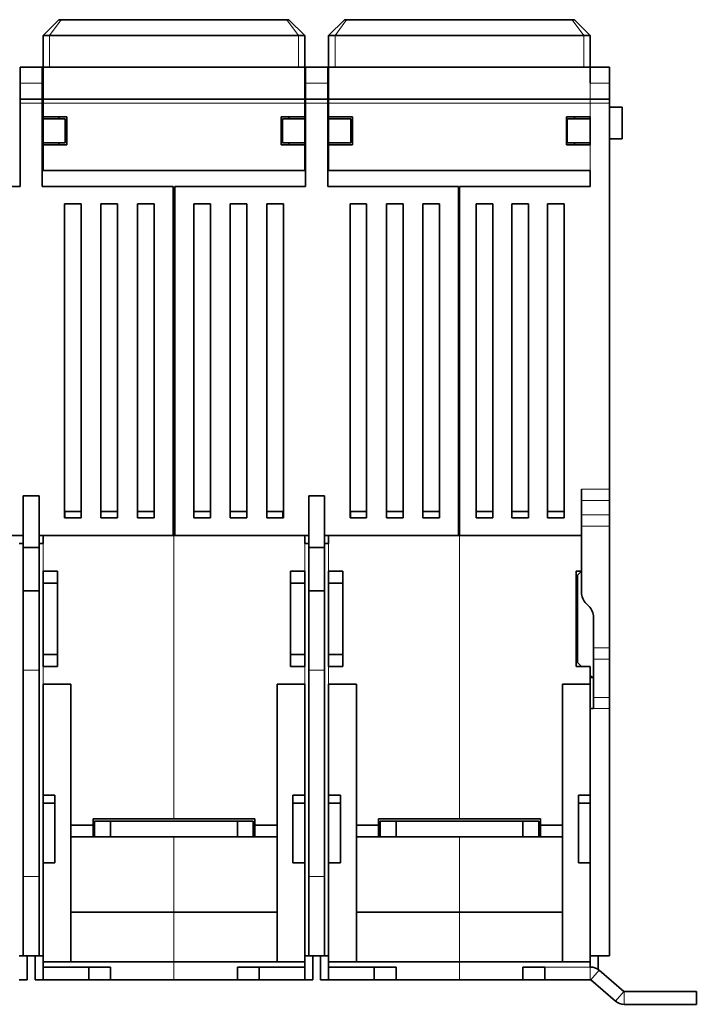
# Model space of a CAD drawing. Units: millimetres. Extents: x 4 to 761, y 11 to 572.
# Drawn here: x 244 to 329, y 424 to 549 of the extents above; entities that cross this region are included whole.
import ezdxf

# ---------------------------------------------------------------- set-up
doc = ezdxf.new("R2010")
doc.units = ezdxf.units.MM
doc.layers.add('1', color=7, linetype='Continuous', true_color=0xffffff)

msp = doc.modelspace()

# ---------------------------------------------------------------- linework, layer by layer
at = {"layer": '1', "color": 18, "linetype": 'Continuous', "lineweight": 35}
for p, q in [((247.1, 546.58), (249.1, 548.58)), ((249.37, 548.58), (249.1, 548.58)), ((277.83, 548.58), (249.37, 548.58)), ((278.1, 548.58), (277.83, 548.58)), ((278.1, 548.58), (280.1, 546.58)), ((283.1, 546.58), (285.1, 548.58)), ((285.37, 548.58), (285.1, 548.58)), ((313.83, 548.58), (285.37, 548.58)), ((314.1, 548.58), (313.83, 548.58)), ((314.1, 548.58), (316.1, 546.58)), ((247.1, 546.58), (247.91, 546.58)), ((247.1, 546.58), (247.1, 542.58)), ((247.91, 546.58), (279.29, 546.58)), ((280.1, 546.58), (279.29, 546.58)), ((280.1, 542.58), (280.1, 546.58)), ((283.1, 546.58), (283.91, 546.58)), ((283.1, 546.58), (283.1, 542.58)), ((283.91, 546.58), (315.29, 546.58)), ((316.1, 546.58), (315.29, 546.58)), ((316.1, 542.58), (316.1, 546.58)), ((244.2, 542.58), (247, 542.58)), ((244.2, 542.58), (244.2, 540.58)), ((247, 542.58), (247, 540.58)), ((247.1, 542.58), (263.6, 542.58)), ((247.1, 538.58), (247.1, 542.58)), ((263.6, 542.58), (280.1, 542.58)), ((280.1, 542.58), (280.1, 538.58)), ((280.2, 542.58), (283, 542.58)), ((280.2, 542.58), (280.2, 540.58)), ((283, 542.58), (283, 540.58)), ((283.1, 542.58), (299.6, 542.58)), ((283.1, 538.58), (283.1, 542.58)), ((299.6, 542.58), (316.1, 542.58)), ((316.1, 542.58), (316.1, 540.58)), ((318.5, 542.58), (316.1, 542.58)), ((318.5, 540.58), (318.5, 542.58)), ((244.2, 540.58), (244.2, 538.58)), ((247, 540.58), (247, 538.58)), ((280.2, 540.58), (280.2, 538.58)), ((283, 540.58), (283, 538.58)), ((318.5, 540.58), (318.5, 538.58)), ((247, 538.58), (244.2, 538.58)), ((244.2, 538.58), (244.2, 538.08)), ((244.2, 538.08), (244.2, 527.58)), ((247, 538.58), (247, 538.08)), ((247, 538.08), (247, 527.58)), ((280.1, 538.58), (247.1, 538.58)), ((247.1, 538.58), (247.1, 538.08)), ((247.1, 538.08), (247.1, 536.33)), ((280.1, 538.08), (280.1, 538.58)), ((280.1, 536.33), (280.1, 538.08)), ((283, 538.58), (280.2, 538.58)), ((280.2, 538.58), (280.2, 538.08)), ((280.2, 538.08), (280.2, 527.58)), ((283, 538.58), (283, 538.08)), ((283, 538.08), (283, 527.58)), ((283.1, 538.58), (283.1, 538.08)), ((316.1, 538.58), (283.1, 538.58)), ((283.1, 538.08), (283.1, 536.33)), ((318.5, 538.58), (316.1, 538.58)), ((318.5, 538.08), (318.5, 538.58)), ((318.5, 538.08), (318.5, 489.41)), ((318.5, 537.58), (320.1, 537.58)), ((320.1, 537.58), (320.1, 533.58)), ((247.1, 536.33), (250.1, 536.33)), ((247.1, 536.08), (247.1, 536.33)), ((249.1, 536.33), (249.1, 536.08)), ((250.1, 536.33), (250.1, 532.83)), ((277.1, 532.83), (277.1, 536.33)), ((277.1, 536.33), (280.1, 536.33)), ((278.1, 536.08), (278.1, 536.33)), ((280.1, 536.33), (280.1, 536.08)), ((283.1, 536.08), (283.1, 536.33)), ((283.1, 536.33), (286.1, 536.33)), ((286.1, 536.33), (286.1, 532.83)), ((313.1, 532.83), (313.1, 536.33)), ((313.1, 536.33), (316.1, 536.33)), ((314.1, 536.08), (314.1, 536.33)), ((316.1, 532.83), (316.1, 536.33)), ((249.9, 536.08), (247.1, 536.08)), ((247.1, 536.08), (247.1, 533.08)), ((249.9, 533.08), (249.9, 536.08)), ((277.3, 536.08), (277.3, 533.08)), ((280.1, 536.08), (277.3, 536.08)), ((280.1, 533.08), (280.1, 536.08)), ((283.1, 536.08), (283.1, 533.08)), ((285.9, 536.08), (283.1, 536.08)), ((285.9, 533.08), (285.9, 536.08)), ((316.1, 536.08), (313.2, 536.08)), ((313.2, 536.08), (313.2, 533.08)), ((247.1, 532.83), (247.1, 533.08)), ((247.1, 533.08), (249.9, 533.08)), ((250.1, 532.83), (247.1, 532.83)), ((247.1, 532.83), (247.1, 529.58)), ((249.1, 533.08), (249.1, 532.83)), ((280.1, 532.83), (277.1, 532.83)), ((277.3, 533.08), (280.1, 533.08)), ((278.1, 532.83), (278.1, 533.08)), ((280.1, 533.08), (280.1, 532.83)), ((280.1, 529.58), (280.1, 532.83)), ((283.1, 532.83), (283.1, 533.08)), ((283.1, 533.08), (285.9, 533.08)), ((286.1, 532.83), (283.1, 532.83)), ((283.1, 532.83), (283.1, 529.58)), ((316.1, 532.83), (313.1, 532.83)), ((313.2, 533.08), (316.1, 533.08)), ((314.1, 532.83), (314.1, 533.08)), ((318.5, 533.58), (320.1, 533.58)), ((280.1, 529.58), (247.1, 529.58)), ((316.1, 529.58), (283.1, 529.58)), ((316.1, 527.58), (316.1, 529.58)), ((227.7, 527.58), (244.2, 527.58)), ((247, 527.58), (263.5, 527.58)), ((263.5, 483.58), (263.5, 527.58)), ((263.7, 527.58), (263.7, 483.58)), ((263.7, 527.58), (280.2, 527.58)), ((283, 527.58), (299.5, 527.58)), ((299.5, 483.58), (299.5, 527.58)), ((299.6, 527.58), (299.6, 483.58)), ((316.1, 527.58), (299.6, 527.58)), ((249.8, 485.78), (249.8, 525.38)), ((249.8, 525.38), (251.9, 525.38)), ((251.9, 525.38), (251.9, 485.78)), ((254.4, 485.78), (254.4, 525.38)), ((254.4, 525.38), (256.5, 525.38)), ((256.5, 525.38), (256.5, 485.78)), ((259, 485.78), (259, 525.38)), ((259, 525.38), (261.1, 525.38)), ((261.1, 525.38), (261.1, 485.78)), ((266.1, 485.78), (266.1, 525.38)), ((266.1, 525.38), (268.2, 525.38)), ((268.2, 525.38), (268.2, 485.78)), ((270.7, 485.78), (270.7, 525.38)), ((270.7, 525.38), (272.8, 525.38)), ((272.8, 525.38), (272.8, 485.78)), ((275.3, 485.78), (275.3, 525.38)), ((275.3, 525.38), (277.4, 525.38)), ((277.4, 525.38), (277.4, 485.78)), ((285.8, 485.78), (285.8, 525.38)), ((285.8, 525.38), (287.9, 525.38)), ((287.9, 525.38), (287.9, 485.78)), ((290.4, 485.78), (290.4, 525.38)), ((290.4, 525.38), (292.5, 525.38)), ((292.5, 525.38), (292.5, 485.78)), ((295, 485.78), (295, 525.38)), ((295, 525.38), (297.1, 525.38)), ((297.1, 525.38), (297.1, 485.78)), ((301.7, 525.38), (303.8, 525.38)), ((301.7, 485.78), (301.7, 525.38)), ((303.8, 525.38), (303.8, 485.78)), ((306.2, 525.38), (308.3, 525.38)), ((306.2, 485.78), (306.2, 525.38)), ((308.3, 525.38), (308.3, 485.78)), ((310.7, 485.78), (310.7, 525.38)), ((310.7, 525.38), (312.8, 525.38)), ((312.8, 525.38), (312.8, 485.78)), ((315, 489.41), (315, 488)), ((318.5, 488), (318.5, 489.41)), ((246.6, 488.58), (244.6, 488.58)), ((244.6, 488.58), (244.6, 482.08)), ((246.6, 482.08), (246.6, 488.58)), ((282.6, 488.58), (280.6, 488.58)), ((280.6, 488.58), (280.6, 482.08)), ((282.6, 482.08), (282.6, 488.58)), ((315, 488), (315, 486.17)), ((318.5, 486.17), (318.5, 488)), ((251.9, 486.58), (249.85, 486.58)), ((249.85, 486.58), (249.85, 485.78)), ((256.5, 486.58), (254.4, 486.58)), ((261.1, 486.58), (259, 486.58)), ((263.6, 486.58), (263.5, 486.58)), ((263.7, 486.58), (263.6, 486.58)), ((268.2, 486.58), (266.1, 486.58)), ((272.8, 486.58), (270.7, 486.58)), ((277.35, 486.58), (275.3, 486.58)), ((277.35, 485.78), (277.35, 486.58)), ((285.85, 486.58), (285.85, 485.78)), ((287.9, 486.58), (285.85, 486.58)), ((292.5, 486.58), (290.4, 486.58)), ((297.1, 486.58), (295, 486.58)), ((299.6, 486.58), (299.5, 486.58)), ((303.8, 486.58), (301.7, 486.58)), ((308.3, 486.58), (306.2, 486.58)), ((312.8, 486.58), (310.7, 486.58)), ((251.9, 485.78), (249.8, 485.78)), ((256.5, 485.78), (254.4, 485.78)), ((261.1, 485.78), (259, 485.78)), ((268.2, 485.78), (266.1, 485.78)), ((272.8, 485.78), (270.7, 485.78)), ((277.4, 485.78), (275.3, 485.78)), ((287.9, 485.78), (285.8, 485.78)), ((292.5, 485.78), (290.4, 485.78)), ((297.1, 485.78), (295, 485.78)), ((303.8, 485.78), (301.7, 485.78)), ((308.3, 485.78), (306.2, 485.78)), ((312.8, 485.78), (310.7, 485.78)), ((315, 486.17), (315, 484.76)), ((318.5, 484.76), (318.5, 486.17)), ((315, 484.76), (315, 476.41)), ((318.5, 484.76), (318.5, 469.41)), ((227.7, 483.58), (244.6, 483.58)), ((246.6, 483.58), (263.5, 483.58)), ((247.1, 483.58), (247.1, 482.58)), ((263.6, 483.58), (263.5, 483.58)), ((263.7, 483.58), (263.6, 483.58)), ((263.7, 483.58), (280.6, 483.58)), ((280.1, 482.58), (280.1, 483.58)), ((282.6, 483.58), (299.5, 483.58)), ((283.1, 483.58), (283.1, 482.58)), ((299.6, 483.58), (299.5, 483.58)), ((315, 483.58), (299.6, 483.58)), ((244.6, 482.58), (244.1, 482.58)), ((244.6, 482.08), (246.6, 482.08)), ((244.6, 482.08), (244.6, 476.58)), ((247.1, 482.58), (246.6, 482.58)), ((246.6, 476.58), (246.6, 482.08)), ((280.6, 482.58), (280.1, 482.58)), ((280.6, 482.08), (282.6, 482.08)), ((280.6, 482.08), (280.6, 476.58)), ((283.1, 482.58), (282.6, 482.58)), ((282.6, 476.58), (282.6, 482.08)), ((247.1, 479.08), (248.9, 479.08)), ((247.1, 479.08), (247.1, 467.08)), ((248.9, 479.08), (248.9, 467.08)), ((278.3, 479.08), (280.1, 479.08)), ((278.3, 467.08), (278.3, 479.08)), ((280.1, 479.08), (280.1, 467.08)), ((283.1, 479.08), (283.1, 467.08)), ((283.1, 479.08), (284.9, 479.08)), ((284.9, 479.08), (284.9, 467.08)), ((314.3, 479.08), (315, 479.08)), ((314.3, 467.08), (314.3, 479.08)), ((315, 479.08), (314.5, 478.58)), ((314.5, 478.58), (314.5, 473.08)), ((246.6, 476.58), (244.6, 476.58)), ((244.6, 476.58), (244.6, 466.58)), ((246.6, 466.58), (246.6, 476.58)), ((248.9, 477.58), (247.1, 477.58)), ((280.1, 477.58), (278.3, 477.58)), ((280.6, 476.58), (280.6, 466.58)), ((282.6, 476.58), (280.6, 476.58)), ((282.6, 466.58), (282.6, 476.58)), ((284.9, 477.58), (283.1, 477.58)), ((315.59, 475), (315.91, 474.67)), ((314.5, 473.08), (314.5, 467.58)), ((316.5, 469.41), (316.5, 473.26)), ((316.5, 469.41), (316.5, 468)), ((318.5, 468), (318.5, 469.41)), ((247.1, 468.58), (248.9, 468.58)), ((278.3, 468.58), (280.1, 468.58)), ((283.1, 468.58), (284.9, 468.58)), ((316.5, 468), (316.5, 463.17)), ((318.5, 463.17), (318.5, 468)), ((248.9, 467.08), (247.1, 467.08)), ((280.1, 467.08), (278.3, 467.08)), ((284.9, 467.08), (283.1, 467.08)), ((316.1, 467.08), (314.3, 467.08)), ((314.5, 467.58), (315, 467.08)), ((316.1, 464.83), (316.1, 467.08)), ((244.6, 466.58), (244.6, 440.58)), ((246.6, 440.58), (246.6, 466.58)), ((280.6, 466.58), (280.6, 440.58)), ((282.6, 440.58), (282.6, 466.58)), ((316.1, 465.98), (316.5, 465.58)), ((316.4, 465.68), (316.1, 465.68)), ((250.6, 464.83), (247.1, 464.83)), ((247.1, 450.83), (247.1, 464.83)), ((250.6, 447.08), (250.6, 464.83)), ((276.6, 464.83), (280.1, 464.83)), ((276.6, 447.08), (276.6, 464.83)), ((280.1, 450.83), (280.1, 464.83)), ((283.1, 450.83), (283.1, 464.83)), ((286.6, 464.83), (283.1, 464.83)), ((286.6, 447.08), (286.6, 464.83)), ((312.6, 464.83), (316.1, 464.83)), ((312.6, 447.08), (312.6, 464.83)), ((316.1, 450.83), (316.1, 464.83)), ((316.5, 463.17), (316.5, 461.76)), ((318.5, 461.76), (318.5, 463.17)), ((316.5, 461.76), (316.1, 461.76)), ((318.5, 461.76), (318.5, 430.58)), ((247.1, 450.83), (247.1, 449.83)), ((248.6, 450.83), (247.1, 450.83)), ((248.6, 450.83), (248.6, 442.33)), ((278.6, 442.33), (278.6, 450.83)), ((280.1, 450.83), (278.6, 450.83)), ((280.1, 449.83), (280.1, 450.83)), ((283.1, 450.83), (283.1, 449.83)), ((284.6, 450.83), (283.1, 450.83)), ((284.6, 450.83), (284.6, 442.33)), ((314.6, 450.83), (314.6, 442.33)), ((316.1, 450.83), (314.6, 450.83)), ((316.1, 449.83), (316.1, 450.83)), ((247.1, 442.33), (247.1, 449.83)), ((247.1, 449.83), (248.6, 449.83)), ((280.1, 449.83), (278.6, 449.83)), ((280.1, 449.83), (280.1, 442.33)), ((283.1, 442.33), (283.1, 449.83)), ((283.1, 449.83), (284.6, 449.83)), ((316.1, 449.83), (314.6, 449.83)), ((316.1, 449.83), (316.1, 442.33)), ((253.4, 447.08), (250.6, 447.08)), ((250.6, 447.08), (250.6, 445.58)), ((253.4, 447.88), (263.6, 447.88)), ((253.4, 447.08), (253.4, 447.88)), ((253.4, 445.58), (253.4, 447.08)), ((253.6, 447.58), (253.6, 445.58)), ((255.6, 447.58), (253.6, 447.58)), ((255.6, 447.58), (271.6, 447.58)), ((255.6, 445.58), (255.6, 447.58)), ((263.6, 447.88), (273.8, 447.88)), ((273.6, 447.58), (271.6, 447.58)), ((271.6, 447.58), (271.6, 445.58)), ((273.6, 445.58), (273.6, 447.58)), ((273.8, 447.88), (273.8, 447.08)), ((273.8, 447.08), (273.8, 445.58)), ((273.8, 447.08), (276.6, 447.08)), ((276.6, 445.58), (276.6, 447.08)), ((289.4, 447.08), (286.6, 447.08)), ((286.6, 447.08), (286.6, 445.58)), ((289.4, 447.88), (299.6, 447.88)), ((289.4, 447.08), (289.4, 447.88)), ((289.4, 445.58), (289.4, 447.08)), ((289.6, 447.58), (289.6, 445.58)), ((291.6, 447.58), (289.6, 447.58)), ((291.6, 445.58), (291.6, 447.58)), ((291.6, 447.58), (307.6, 447.58)), ((299.6, 447.88), (309.8, 447.88)), ((307.6, 447.58), (307.6, 445.58)), ((309.6, 447.58), (307.6, 447.58)), ((309.6, 445.58), (309.6, 447.58)), ((309.8, 447.88), (309.8, 447.08)), ((309.8, 447.08), (309.8, 445.58)), ((309.8, 447.08), (312.6, 447.08)), ((312.6, 445.58), (312.6, 447.08)), ((250.6, 445.58), (250.6, 436.08)), ((253.4, 445.58), (250.6, 445.58)), ((255.1, 445.58), (253.4, 445.58)), ((255.1, 445.58), (255.6, 445.58)), ((255.6, 445.58), (271.6, 445.58)), ((271.6, 445.58), (272.1, 445.58)), ((272.1, 445.58), (273.8, 445.58)), ((273.8, 445.58), (276.6, 445.58)), ((276.6, 445.58), (276.6, 436.08)), ((286.6, 445.58), (286.6, 436.08)), ((289.4, 445.58), (286.6, 445.58)), ((291.1, 445.58), (289.4, 445.58)), ((291.1, 445.58), (291.6, 445.58)), ((291.6, 445.58), (307.6, 445.58)), ((307.6, 445.58), (308.1, 445.58)), ((308.1, 445.58), (309.8, 445.58)), ((309.8, 445.58), (312.6, 445.58)), ((312.6, 445.58), (312.6, 436.08)), ((248.6, 442.33), (247.1, 442.33)), ((247.1, 429.83), (247.1, 442.33)), ((280.1, 442.33), (278.6, 442.33)), ((280.1, 429.83), (280.1, 442.33)), ((284.6, 442.33), (283.1, 442.33)), ((283.1, 429.83), (283.1, 442.33)), ((316.1, 442.33), (314.6, 442.33)), ((316.1, 429.83), (316.1, 442.33)), ((244.6, 430.58), (244.6, 440.58)), ((246.6, 430.58), (246.6, 440.58)), ((280.6, 430.58), (280.6, 440.58)), ((282.6, 430.58), (282.6, 440.58)), ((263.6, 436.08), (250.6, 436.08)), ((250.6, 436.08), (250.6, 429.83)), ((263.6, 436.08), (276.6, 436.08)), ((276.6, 436.08), (276.6, 429.83)), ((286.6, 436.08), (286.6, 429.83)), ((299.6, 436.08), (286.6, 436.08)), ((299.6, 436.08), (312.6, 436.08)), ((312.6, 436.08), (312.6, 429.83)), ((244.6, 430.58), (244.1, 430.58)), ((244.6, 430.58), (246.6, 430.58)), ((245.1, 430.58), (245.1, 427.58)), ((246.1, 427.58), (246.1, 430.58)), ((246.6, 430.58), (247.1, 430.58)), ((247.1, 429.83), (247.1, 429.18)), ((250.6, 429.83), (247.1, 429.83)), ((250.6, 429.83), (263.6, 429.83)), ((276.6, 429.83), (263.6, 429.83)), ((276.6, 429.83), (280.1, 429.83)), ((280.6, 430.58), (280.1, 430.58)), ((280.1, 429.18), (280.1, 429.83)), ((280.6, 430.58), (282.6, 430.58)), ((281.1, 430.58), (281.1, 427.58)), ((282.1, 427.58), (282.1, 430.58)), ((282.6, 430.58), (283.1, 430.58)), ((283.1, 429.83), (283.1, 429.18)), ((286.6, 429.83), (283.1, 429.83)), ((286.6, 429.83), (299.6, 429.83)), ((312.6, 429.83), (299.6, 429.83)), ((312.6, 429.83), (316.1, 429.83)), ((318.5, 430.58), (316.1, 430.58)), ((316.1, 429.18), (316.1, 429.83)), ((317.1, 430.58), (317.1, 428.86)), ((247.1, 429.18), (255.6, 429.18)), ((247.1, 427.58), (247.1, 429.18)), ((252.85, 429.18), (252.85, 427.58)), ((255.6, 429.18), (255.6, 427.58)), ((271.6, 427.58), (271.6, 429.18)), ((271.6, 429.18), (280.1, 429.18)), ((274.35, 427.58), (274.35, 429.18)), ((280.1, 429.18), (280.1, 427.58)), ((283.1, 429.18), (291.6, 429.18)), ((283.1, 427.58), (283.1, 429.18)), ((288.85, 429.18), (288.85, 427.58)), ((291.6, 429.18), (291.6, 427.58)), ((307.6, 427.58), (307.6, 429.18)), ((307.6, 429.18), (310.35, 429.18)), ((310.35, 427.58), (310.35, 429.18)), ((320.32, 426.11), (317.21, 428.77)), ((245.1, 427.58), (244.1, 427.58)), ((247.1, 427.58), (246.1, 427.58)), ((252.85, 427.58), (247.1, 427.58)), ((252.85, 427.58), (255.6, 427.58)), ((255.6, 427.58), (263.6, 427.58)), ((271.6, 427.58), (263.6, 427.58)), ((271.6, 427.58), (274.35, 427.58)), ((280.1, 427.58), (274.35, 427.58)), ((281.1, 427.58), (280.1, 427.58)), ((283.1, 427.58), (282.1, 427.58)), ((288.85, 427.58), (283.1, 427.58)), ((288.85, 427.58), (291.6, 427.58)), ((291.6, 427.58), (299.6, 427.58)), ((307.6, 427.58), (299.6, 427.58)), ((307.6, 427.58), (310.35, 427.58)), ((310.35, 427.58), (316.1, 427.58)), ((319.28, 424.89), (316.16, 427.56)), ((329.47, 426.08), (320.38, 426.08)), ((329.47, 426.08), (329.47, 424.48)), ((320.38, 424.48), (329.47, 424.48))]:
    msp.add_line(p, q, dxfattribs=at)
at = {"layer": '1', "color": 8, "linetype": 'Continuous', "lineweight": 18}
for p, q in [((247.91, 546.58), (249.37, 548.58)), ((279.29, 546.58), (277.83, 548.58)), ((283.91, 546.58), (285.37, 548.58)), ((315.29, 546.58), (313.83, 548.58)), ((247.91, 542.58), (247.91, 546.58)), ((279.29, 546.58), (279.29, 542.58)), ((283.91, 542.58), (283.91, 546.58)), ((315.29, 546.58), (315.29, 542.58)), ((244.2, 540.58), (247, 540.58)), ((280.2, 540.58), (283, 540.58)), ((316.1, 538.58), (316.1, 540.58)), ((316.1, 540.58), (318.5, 540.58)), ((244.2, 538.08), (247, 538.08)), ((247.1, 538.08), (280.1, 538.08)), ((280.2, 538.08), (283, 538.08)), ((283.1, 538.08), (316.1, 538.08)), ((316.1, 538.08), (316.1, 538.58)), ((318.5, 538.08), (316.1, 538.08)), ((316.1, 536.33), (316.1, 538.08)), ((316.1, 529.58), (316.1, 532.83)), ((318.5, 489.41), (315, 489.41)), ((315, 488), (318.5, 488)), ((263.6, 483.58), (263.6, 486.58)), ((318.5, 486.17), (315, 486.17)), ((315, 484.76), (318.5, 484.76)), ((263.6, 447.88), (263.6, 483.58)), ((299.6, 447.88), (299.6, 483.58)), ((247.1, 482.58), (247.1, 479.08)), ((280.1, 482.58), (280.1, 479.08)), ((283.1, 482.58), (283.1, 479.08)), ((318.5, 469.41), (316.5, 469.41)), ((316.5, 468), (318.5, 468)), ((247.1, 467.08), (247.1, 464.83)), ((280.1, 467.08), (280.1, 464.83)), ((283.1, 467.08), (283.1, 464.83)), ((244.6, 466.58), (246.6, 466.58)), ((280.6, 466.58), (282.6, 466.58)), ((318.5, 463.17), (316.5, 463.17)), ((316.5, 461.76), (318.5, 461.76)), ((263.6, 445.58), (263.6, 436.08)), ((299.6, 445.58), (299.6, 436.08)), ((246.6, 440.58), (244.6, 440.58)), ((282.6, 440.58), (280.6, 440.58)), ((263.6, 436.08), (263.6, 429.83)), ((299.6, 436.08), (299.6, 429.83)), ((263.6, 427.58), (263.6, 429.83)), ((299.6, 427.58), (299.6, 429.83)), ((310.35, 429.18), (316.1, 429.18)), ((316.1, 427.58), (316.1, 429.18)), ((317.21, 428.77), (316.16, 427.56)), ((319.28, 424.89), (320.32, 426.11)), ((320.38, 426.08), (320.38, 424.48))]:
    msp.add_line(p, q, dxfattribs=at)
at = {"layer": '1', "color": 18, "linetype": 'Continuous', "lineweight": 35}
for centre, radius, start, end in [((317, 476.41), 2, 180, 225), ((314.5, 473.26), 2, 360, 45), ((316.1, 427.48), 1.7, 49.4, 90), ((316.1, 427.48), 0.1, 49.4, 90), ((320.38, 426.18), 0.1, 229.4, 270), ((320.38, 426.18), 1.7, 229.4, 270)]:
    msp.add_arc(centre, radius, start, end, dxfattribs=at)

doc.saveas('drawing.dxf')
